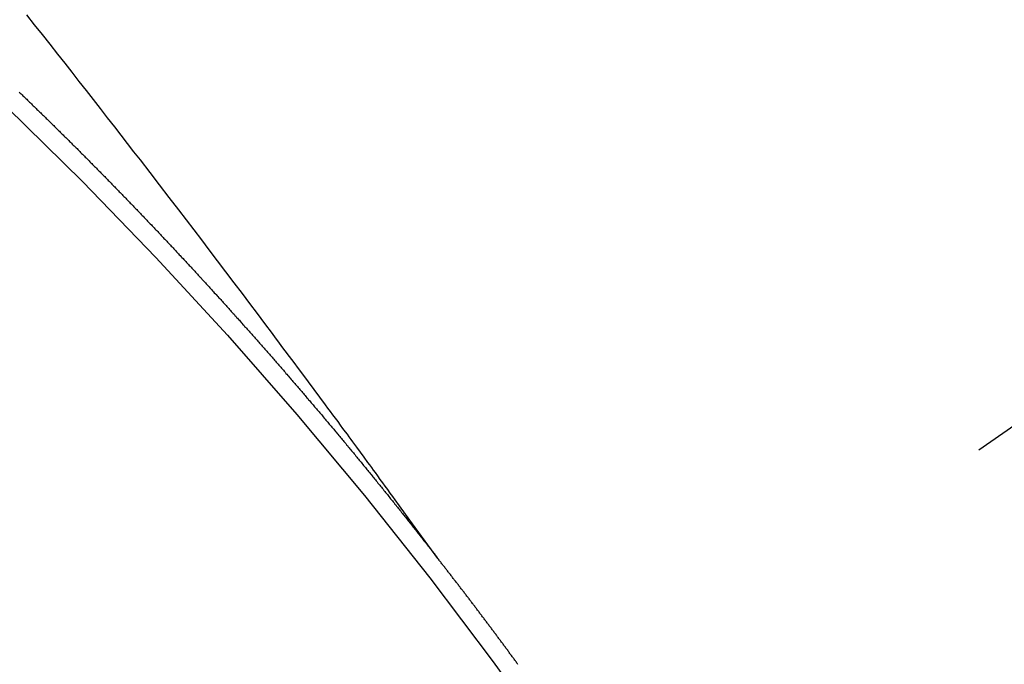
# Model space of a CAD drawing. Extents: x 27948 to 54421, y -11045 to -2175.
# Drawn here: x 43653 to 43660, y -4084 to -4080 of the extents above; entities that cross this region are included whole.
import ezdxf

# ---------------------------------------------------------------- set-up
doc = ezdxf.new("R2010")
doc.units = 0
doc.header["$LTSCALE"] = 50
doc.header["$MEASUREMENT"] = 0
doc.linetypes.add('CENTER2', pattern=[1.125, 0.75, -0.125, 0.125, -0.125])
doc.linetypes.add('HIDDEN', pattern=[0.375, 0.25, -0.125])
doc.layers.get('0').update_dxf_attribs({"linetype": 'CONTINUOUS'})
doc.layers.add('150-機器', color=8, linetype='CONTINUOUS')
doc.layers.add('160-文字', color=254, linetype='CONTINUOUS')
doc.styles.add('KH001', font='txt')
doc.dimstyles.new('KH1xx030', dxfattribs={"dimscale": 30, "dimtxt": 2, "dimasz": 0.6, "dimexe": 0.3, "dimexo": 1.2, "dimgap": 0.5, "dimtad": 3, "dimdec": 1, "dimdsep": 46, "dimlunit": 6, "dimtxsty": 'KH001', "dimblk": 'DOT', "dimcen": 1, "dimdle": 1, "dimclrd": 256, "dimclre": 256, "dimclrt": 256, "dimadec": 0, "dimazin": 0, "dimtfac": 1, "dimtdec": 1, "dimtix": 1, "dimtmove": 2, "dimatfit": 3, "dimldrblk": 'CLOSEDBLANK', "dimfxl": 1, "dimtolj": 1, "dimtzin": 0, "dimlwd": -1, "dimlwe": -1, "dimarcsym": 0})

# ---------------------------------------------------------------- blocks, each defined once
blk = doc.blocks.new('F402_H')
at = {"layer": '150-機器', "color": 13, "linetype": 'CENTER2'}
blk.add_line((0, 0), (244.018, -170.8633), dxfattribs=at)
at = {"layer": '150-機器', "color": 13, "linetype": 'HIDDEN'}
for points in [[(218.9206, -151.3426), (218.9663, -151.28), (219.012, -151.2173), (219.0577, -151.1546), (219.1035, -151.092), (219.1346, -151.0493), (219.1658, -151.0066), (219.1969, -150.9638), (219.228, -150.9211), (219.2459, -150.8965), (219.2637, -150.8718), (219.2816, -150.8472), (219.2994, -150.8225), (219.3171, -150.7981), (219.3348, -150.7737), (219.3525, -150.7492), (219.3703, -150.7248), (219.3837, -150.7065), (219.3971, -150.6882), (219.4105, -150.6699), (219.424, -150.6516), (219.451, -150.6148), (219.478, -150.578), (219.505, -150.5412), (219.5319, -150.5044), (219.5453, -150.4861), (219.5588, -150.4678), (219.5722, -150.4495), (219.5856, -150.4312), (219.6035, -150.4069), (219.6214, -150.3826), (219.6393, -150.3583), (219.6573, -150.3341), (219.6755, -150.3097), (219.6938, -150.2854), (219.7121, -150.261), (219.7303, -150.2367), (219.771, -150.182), (219.8113, -150.1272), (219.8517, -150.0724), (219.8922, -150.0177), (219.9239, -149.9753), (219.9557, -149.9331), (219.9875, -149.8908), (220.0192, -149.8485), (220.0424, -149.8172), (220.0656, -149.7859), (220.0887, -149.7546), (220.1119, -149.7234), (220.1655, -149.6516), (220.2194, -149.5801), (220.2736, -149.5088), (220.3277, -149.4374), (220.3871, -149.3591), (220.4465, -149.2807), (220.5059, -149.2024), (220.5654, -149.1241), (220.6203, -149.0521), (220.6752, -148.9801), (220.7303, -148.9081), (220.7853, -148.8361), (220.8542, -148.7462), (220.9231, -148.6562), (220.9921, -148.5664), (221.0613, -148.4767), (221.1075, -148.4171), (221.1538, -148.3575), (221.2001, -148.298), (221.2464, -148.2385), (221.2973, -148.1731), (221.3482, -148.1077), (221.3992, -148.0423), (221.4502, -147.977), (221.5012, -147.9117), (221.5524, -147.8464), (221.6035, -147.7812), (221.6548, -147.7161), (221.7106, -147.6453), (221.7666, -147.5746), (221.8225, -147.5039), (221.8785, -147.4332)], [(221.9335, -147.9892), (221.9268, -147.9954), (221.92, -148.0016), (221.9132, -148.0078), (221.9067, -148.0154), (221.8999, -148.0216), (221.8931, -148.0278), (221.8863, -148.034), (221.8795, -148.0402), (221.873, -148.0478), (221.8662, -148.054), (221.8594, -148.0602), (221.8526, -148.0665), (221.8453, -148.0735), (221.8393, -148.0803), (221.8325, -148.0865), (221.8258, -148.0927), (221.819, -148.0989), (221.8124, -148.1065), (221.8057, -148.1127), (221.7989, -148.1189), (221.7921, -148.1251), (221.7847, -148.1321), (221.7788, -148.1389), (221.772, -148.1451), (221.7652, -148.1513), (221.7584, -148.1575), (221.7519, -148.1651), (221.7451, -148.1714), (221.7383, -148.1776), (221.7315, -148.1838), (221.725, -148.1914), (221.7182, -148.1976), (221.7114, -148.2038), (221.7055, -148.2106), (221.6981, -148.2176), (221.6913, -148.2238), (221.6846, -148.23), (221.6786, -148.2368), (221.6712, -148.2438), (221.6645, -148.25), (221.6585, -148.2568), (221.6511, -148.2638), (221.6443, -148.27), (221.6376, -148.2762), (221.6316, -148.283), (221.6242, -148.2901), (221.6175, -148.2963), (221.6115, -148.303), (221.6047, -148.3093), (221.5974, -148.3163), (221.5914, -148.3231), (221.5846, -148.3293), (221.5773, -148.3363), (221.5713, -148.3431), (221.5645, -148.3493), (221.5577, -148.3555), (221.5512, -148.3631), (221.5444, -148.3693), (221.5376, -148.3755), (221.5311, -148.3831), (221.5243, -148.3893), (221.5175, -148.3955), (221.5116, -148.4023), (221.5042, -148.4093), (221.4974, -148.4155), (221.4915, -148.4223), (221.4841, -148.4293), (221.4781, -148.4361), (221.4714, -148.4423), (221.464, -148.4494), (221.458, -148.4561), (221.4512, -148.4623), (221.4445, -148.4686), (221.4379, -148.4762), (221.4311, -148.4824), (221.4252, -148.4891), (221.4178, -148.4962), (221.411, -148.5024), (221.4051, -148.5092), (221.3977, -148.5162), (221.3918, -148.523), (221.385, -148.5292), (221.3776, -148.5362), (221.3717, -148.543), (221.3649, -148.5492), (221.3583, -148.5568), (221.3516, -148.563), (221.3456, -148.5698), (221.3382, -148.5768), (221.3315, -148.583), (221.3255, -148.5898), (221.3181, -148.5968), (221.3122, -148.6036), (221.3054, -148.6098), (221.2988, -148.6174), (221.2921, -148.6236), (221.2853, -148.6298), (221.2787, -148.6374), (221.272, -148.6436), (221.266, -148.6504), (221.2586, -148.6574), (221.2527, -148.6642), (221.2459, -148.6704), (221.2394, -148.678), (221.2326, -148.6842), (221.226, -148.6918), (221.2193, -148.698), (221.2133, -148.7048), (221.2059, -148.7118), (221.2, -148.7186), (221.1932, -148.7248), (221.1866, -148.7324), (221.1799, -148.7386), (221.1739, -148.7454), (221.1665, -148.7524), (221.1606, -148.7592), (221.1532, -148.7663), (221.1473, -148.773), (221.1405, -148.7792), (221.1339, -148.7868), (221.1272, -148.7931), (221.1212, -148.7998), (221.1138, -148.8069), (221.1079, -148.8136), (221.1005, -148.8207), (221.0946, -148.8274), (221.0878, -148.8337), (221.0812, -148.8413), (221.0744, -148.8475), (221.0679, -148.8551), (221.0611, -148.8613), (221.0552, -148.868), (221.0486, -148.8756), (221.0418, -148.8819), (221.0353, -148.8895), (221.0285, -148.8957), (221.0226, -148.9024), (221.0152, -148.9095), (221.0092, -148.9162), (221.0019, -148.9233), (220.9959, -148.9301), (220.99, -148.9368), (220.9826, -148.9439), (220.9766, -148.9506), (220.9693, -148.9577), (220.9633, -148.9644), (220.9573, -148.9712), (220.95, -148.9783), (220.944, -148.985), (220.9367, -148.9921), (220.9307, -148.9988), (220.9247, -149.0056), (220.9174, -149.0126), (220.9114, -149.0194), (220.9041, -149.0265), (220.8981, -149.0332), (220.8916, -149.0408), (220.8848, -149.047), (220.8788, -149.0538), (220.8715, -149.0608), (220.8655, -149.0676), (220.859, -149.0752), (220.8522, -149.0814), (220.8456, -149.089), (220.8397, -149.0958), (220.8329, -149.102), (220.8264, -149.1096), (220.8204, -149.1164), (220.813, -149.1234), (220.8071, -149.1302), (220.8005, -149.1378), (220.7937, -149.144), (220.7872, -149.1516), (220.7812, -149.1584), (220.7745, -149.1646), (220.7679, -149.1722), (220.762, -149.179), (220.7546, -149.186), (220.7486, -149.1928), (220.7421, -149.2004), (220.7353, -149.2066), (220.7288, -149.2142), (220.7228, -149.221), (220.7155, -149.228), (220.7095, -149.2348), (220.7035, -149.2416), (220.6962, -149.2486), (220.6902, -149.2554), (220.6837, -149.263), (220.6777, -149.2697), (220.6703, -149.2768), (220.6644, -149.2836), (220.6578, -149.2911), (220.6511, -149.2974), (220.6445, -149.305), (220.6386, -149.3117), (220.632, -149.3193), (220.6252, -149.3255), (220.6187, -149.3331), (220.6127, -149.3399), (220.6068, -149.3467), (220.5994, -149.3537), (220.5935, -149.3605), (220.5869, -149.3681), (220.5809, -149.3749), (220.5736, -149.3819), (220.5676, -149.3887), (220.5611, -149.3963), (220.5551, -149.4031), (220.5478, -149.4101), (220.5418, -149.4169), (220.5353, -149.4245), (220.5293, -149.4313), (220.5219, -149.4383), (220.516, -149.4451), (220.5094, -149.4527), (220.5035, -149.4594), (220.4969, -149.467), (220.4902, -149.4732), (220.4836, -149.4808), (220.4777, -149.4876), (220.4711, -149.4952), (220.4652, -149.502), (220.4578, -149.509), (220.4518, -149.5158), (220.4453, -149.5234), (220.4393, -149.5302), (220.4328, -149.5378), (220.426, -149.544), (220.4195, -149.5516), (220.4135, -149.5584), (220.407, -149.566), (220.401, -149.5728), (220.3945, -149.5804), (220.3877, -149.5866), (220.3811, -149.5942), (220.3752, -149.6009), (220.3686, -149.6085), (220.3627, -149.6153), (220.3561, -149.6229), (220.3488, -149.6299), (220.3428, -149.6367), (220.3363, -149.6443), (220.3303, -149.6511), (220.3238, -149.6587), (220.3178, -149.6655), (220.3113, -149.6731), (220.3053, -149.6799), (220.298, -149.6869), (220.292, -149.6937), (220.2855, -149.7013), (220.2795, -149.708), (220.273, -149.7156), (220.267, -149.7224), (220.2604, -149.73), (220.2545, -149.7368), (220.2479, -149.7444), (220.2406, -149.7514), (220.2346, -149.7582), (220.2281, -149.7658), (220.2221, -149.7726), (220.2156, -149.7802), (220.2096, -149.787), (220.2031, -149.7946), (220.1971, -149.8013), (220.1906, -149.8089), (220.1846, -149.8157), (220.1781, -149.8233), (220.1715, -149.8309), (220.1648, -149.8371), (220.1582, -149.8447), (220.1523, -149.8515), (220.1457, -149.8591), (220.1397, -149.8659), (220.1332, -149.8735), (220.1272, -149.8803), (220.1207, -149.8879), (220.1142, -149.8955), (220.1082, -149.9022), (220.1017, -149.9098), (220.0957, -149.9166), (220.0892, -149.9242), (220.0832, -149.931), (220.0767, -149.9386), (220.0707, -149.9454), (220.0642, -149.953), (220.0576, -149.9606), (220.0517, -149.9673), (220.0451, -149.9749), (220.0392, -149.9817), (220.0326, -149.9893), (220.0266, -149.9961), (220.0201, -150.0037), (220.0136, -150.0113), (220.0076, -150.0181), (220.0011, -150.0257), (219.9951, -150.0325), (219.9886, -150.0401), (219.9826, -150.0468), (219.9761, -150.0544), (219.9695, -150.062), (219.9636, -150.0688), (219.957, -150.0764), (219.9511, -150.0832), (219.9445, -150.0908), (219.9386, -150.0976), (219.932, -150.1052), (219.9255, -150.1128), (219.9195, -150.1195), (219.913, -150.1271), (219.907, -150.1339), (219.9005, -150.1415), (219.8939, -150.1491), (219.888, -150.1559), (219.8822, -150.1641), (219.8763, -150.1709), (219.8697, -150.1785), (219.8632, -150.186), (219.8572, -150.1928), (219.8507, -150.2004), (219.8447, -150.2072), (219.8382, -150.2148), (219.8317, -150.2224), (219.8257, -150.2292), (219.8192, -150.2368), (219.8132, -150.2436), (219.8075, -150.2517), (219.8009, -150.2593), (219.795, -150.2661), (219.7884, -150.2737), (219.7825, -150.2805), (219.7759, -150.2881), (219.7694, -150.2957), (219.7634, -150.3025), (219.7569, -150.3101), (219.7517, -150.3174), (219.7452, -150.325), (219.7387, -150.3326), (219.7327, -150.3394), (219.7262, -150.347), (219.7202, -150.3538), (219.7137, -150.3614), (219.7079, -150.3695), (219.702, -150.3763), (219.6954, -150.3839), (219.6889, -150.3915), (219.6829, -150.3983), (219.6764, -150.4059), (219.6704, -150.4127), (219.6647, -150.4208), (219.6582, -150.4284), (219.6522, -150.4352), (219.6457, -150.4428), (219.6397, -150.4496), (219.6332, -150.4572), (219.6274, -150.4654), (219.6215, -150.4722), (219.6149, -150.4797), (219.6084, -150.4873), (219.6024, -150.4941), (219.5967, -150.5023), (219.5908, -150.5091), (219.5842, -150.5167), (219.5777, -150.5243), (219.5717, -150.5311), (219.566, -150.5392), (219.5595, -150.5468), (219.5535, -150.5536), (219.547, -150.5612), (219.5412, -150.5694), (219.5353, -150.5762), (219.5287, -150.5837), (219.5228, -150.5905), (219.5162, -150.5981), (219.5105, -150.6063), (219.5045, -150.6131), (219.498, -150.6207), (219.4915, -150.6283), (219.4863, -150.6356), (219.4798, -150.6432), (219.4732, -150.6508), (219.4673, -150.6576), (219.4616, -150.6658), (219.4556, -150.6726), (219.4491, -150.6802), (219.4425, -150.6877), (219.4374, -150.6951), (219.4308, -150.7027), (219.4243, -150.7103), (219.4191, -150.7177), (219.4126, -150.7252), (219.4061, -150.7328), (219.4001, -150.7396), (219.3944, -150.7478), (219.3878, -150.7554), (219.3819, -150.7622), (219.3762, -150.7703), (219.3696, -150.7779), (219.3637, -150.7847), (219.3571, -150.7923), (219.352, -150.7997), (219.3454, -150.8073), (219.3389, -150.8149), (219.3337, -150.8222), (219.3272, -150.8298), (219.3207, -150.8374), (219.3155, -150.8448), (219.309, -150.8524), (219.3024, -150.86), (219.2973, -150.8673), (219.2908, -150.8749), (219.2842, -150.8825), (219.2791, -150.8899), (219.2725, -150.8975), (219.266, -150.9051), (219.2609, -150.9124), (219.2543, -150.92), (219.2478, -150.9276), (219.2426, -150.935), (219.2361, -150.9426), (219.2304, -150.9507), (219.2244, -150.9575), (219.2179, -150.9651), (219.2121, -150.9733), (219.2062, -150.9801), (219.1996, -150.9877), (219.1939, -150.9958), (219.188, -151.0026), (219.1822, -151.0108), (219.1757, -151.0184), (219.1697, -151.0252), (219.164, -151.0333), (219.1575, -151.0409), (219.1523, -151.0483), (219.1458, -151.0559), (219.1401, -151.064), (219.1341, -151.0708), (219.1276, -151.0784), (219.1218, -151.0866), (219.1159, -151.0934), (219.1102, -151.1015), (219.1036, -151.1091), (219.0979, -151.1173), (219.0919, -151.1241), (219.0854, -151.1317), (219.0797, -151.1399), (219.0737, -151.1466), (219.068, -151.1548), (219.0615, -151.1624), (219.0563, -151.1698), (219.0498, -151.1774), (219.044, -151.1855), (219.0381, -151.1923), (219.0324, -151.2005), (219.0258, -151.2081), (219.0207, -151.2154), (219.0141, -151.223), (219.0076, -151.2306), (219.0024, -151.238), (218.9959, -151.2456), (218.9902, -151.2537), (218.9837, -151.2613), (218.9785, -151.2687), (218.972, -151.2763), (218.9662, -151.2845), (218.9603, -151.2912), (218.9546, -151.2994), (218.948, -151.307), (218.9429, -151.3144), (218.9363, -151.322), (218.9306, -151.3301), (218.9247, -151.3369)], [(218.3442, -152.1051), (218.3476, -152.1002), (218.3516, -152.0945), (218.3556, -152.0887), (218.359, -152.0838), (218.363, -152.0781), (218.3671, -152.0724), (218.3719, -152.0672), (218.3753, -152.0623), (218.3793, -152.0566), (218.3833, -152.0509), (218.3867, -152.046), (218.3908, -152.0403), (218.3948, -152.0346), (218.3996, -152.0294), (218.403, -152.0245), (218.407, -152.0188), (218.411, -152.0131), (218.4144, -152.0082), (218.4185, -152.0025), (218.4233, -151.9973), (218.4273, -151.9916), (218.4307, -151.9867), (218.4347, -151.981), (218.4387, -151.9753), (218.443, -151.9709), (218.447, -151.9652), (218.451, -151.9595), (218.4544, -151.9546), (218.4584, -151.9489), (218.4624, -151.9431), (218.4672, -151.938), (218.4707, -151.9331), (218.4747, -151.9274), (218.4787, -151.9217), (218.4821, -151.9168), (218.4869, -151.9116), (218.4909, -151.9059), (218.4949, -151.9002), (218.4984, -151.8953), (218.5024, -151.8896), (218.5072, -151.8844), (218.5106, -151.8795), (218.5146, -151.8738), (218.5186, -151.8681), (218.5226, -151.8623), (218.5269, -151.858), (218.5309, -151.8523), (218.5349, -151.8466), (218.5383, -151.8417), (218.5423, -151.836), (218.5472, -151.8308), (218.5506, -151.8259), (218.5546, -151.8202), (218.5586, -151.8145), (218.5626, -151.8088), (218.5669, -151.8044), (218.5709, -151.7987), (218.5749, -151.793), (218.5783, -151.7881), (218.5831, -151.7829), (218.5871, -151.7772), (218.5906, -151.7723), (218.5946, -151.7666), (218.5994, -151.7615), (218.6034, -151.7557), (218.6068, -151.7508), (218.6108, -151.7451), (218.6156, -151.74), (218.6191, -151.7351), (218.6231, -151.7293), (218.6271, -151.7236), (218.6319, -151.7185), (218.6353, -151.7136), (218.6393, -151.7079), (218.6434, -151.7021), (218.6476, -151.6978), (218.6516, -151.6921), (218.6556, -151.6864), (218.659, -151.6815), (218.6639, -151.6763), (218.6679, -151.6706), (218.6719, -151.6649), (218.6753, -151.66), (218.6801, -151.6548), (218.6841, -151.6491), (218.6876, -151.6442), (218.6916, -151.6385), (218.6964, -151.6333), (218.6998, -151.6284), (218.7038, -151.6227), (218.7086, -151.6176), (218.7121, -151.6127), (218.7161, -151.607), (218.7201, -151.6012), (218.7249, -151.5961), (218.7283, -151.5912), (218.7323, -151.5855), (218.7372, -151.5803), (218.7406, -151.5754), (218.7446, -151.5697), (218.7494, -151.5646), (218.7529, -151.5597), (218.7569, -151.5539), (218.7609, -151.5482), (218.7657, -151.5431), (218.7691, -151.5382), (218.7731, -151.5325), (218.7779, -151.5273), (218.7814, -151.5224), (218.7854, -151.5167), (218.7902, -151.5115), (218.7936, -151.5066), (218.7976, -151.5009), (218.8025, -151.4958), (218.8059, -151.4909), (218.8099, -151.4851), (218.8147, -151.48), (218.8187, -151.4743), (218.8222, -151.4694), (218.8262, -151.4637), (218.831, -151.4585), (218.8344, -151.4536), (218.8384, -151.4479), (218.8432, -151.4427), (218.8467, -151.4378), (218.8507, -151.4321), (218.8555, -151.427), (218.8589, -151.4221), (218.8629, -151.4164), (218.8678, -151.4112), (218.8718, -151.4055), (218.8752, -151.4006), (218.88, -151.3954), (218.884, -151.3897), (218.8875, -151.3848), (218.8923, -151.3797), (218.8963, -151.374), (218.8997, -151.3691), (218.9045, -151.3639), (218.9085, -151.3582), (218.912, -151.3533), (218.9168, -151.3481), (218.9208, -151.3424), (218.9248, -151.3367)]]:
    blk.add_lwpolyline(points, dxfattribs=at)
blk.add_arc((243.7125, -170.6494), 31.2914, 133.88955, 156.11043, dxfattribs=at)
blk = doc.blocks.new('_ClosedBlank')
at = {"color": 0, "linetype": 'ByBlock', "lineweight": -2}
for p, q in [((-1, 0.16667), (0, 0)), ((-1, 0.16667), (-1, -0.16667)), ((0, 0), (-1, -0.16667))]:
    blk.add_line(p, q, dxfattribs=at)
blk = doc.blocks.new('_Dot')
at = {"color": 0, "linetype": 'ByBlock', "lineweight": -2}
blk.add_line((-0.5, 0), (-1, 0), dxfattribs=at)
at = {"color": 0, "linetype": 'ByBlock', "const_width": 0.5}
blk.add_lwpolyline([(-0.25, 0, 1), (0.25, 0, 1)], format="xyb", close=True, dxfattribs=at)

msp = doc.modelspace()

# ---------------------------------------------------------------- block references
at = {"layer": '150-機器', "xscale": -1}
msp.add_blockref('F402_H', (43874.9876, -3932.128), dxfattribs=at)

# ---------------------------------------------------------------- leaders
at = {"layer": '160-文字', "annotation_type": 0, "has_hookline": 1, "hookline_direction": 1}
for points, text_width in [([(44384.9804, -3912.3205), (43797.4244, -5226.3873), (43779.4244, -5226.3873)], 1240.203), ([(44655.7539, -3919.4117), (44200.4294, -5497.1527), (44182.4294, -5497.1527)], 1630.0508), ([(43754.9949, -3924.9392), (43192.9896, -4935.531), (43174.9896, -4935.531)], 963.9594)]:
    msp.add_leader(points, dimstyle='KH1xx030', override={"dimgap": 0.5, "dimtad": 1}, dxfattribs=dict(at, text_width=text_width))
at = {"layer": '160-文字'}
msp.add_leader([(43994.9949, -3932.3205), (43192.9896, -4935.531)], dimstyle='KH1xx030', override={"dimgap": 0.5, "dimtad": 1}, dxfattribs=at)

doc.saveas('drawing.dxf')
